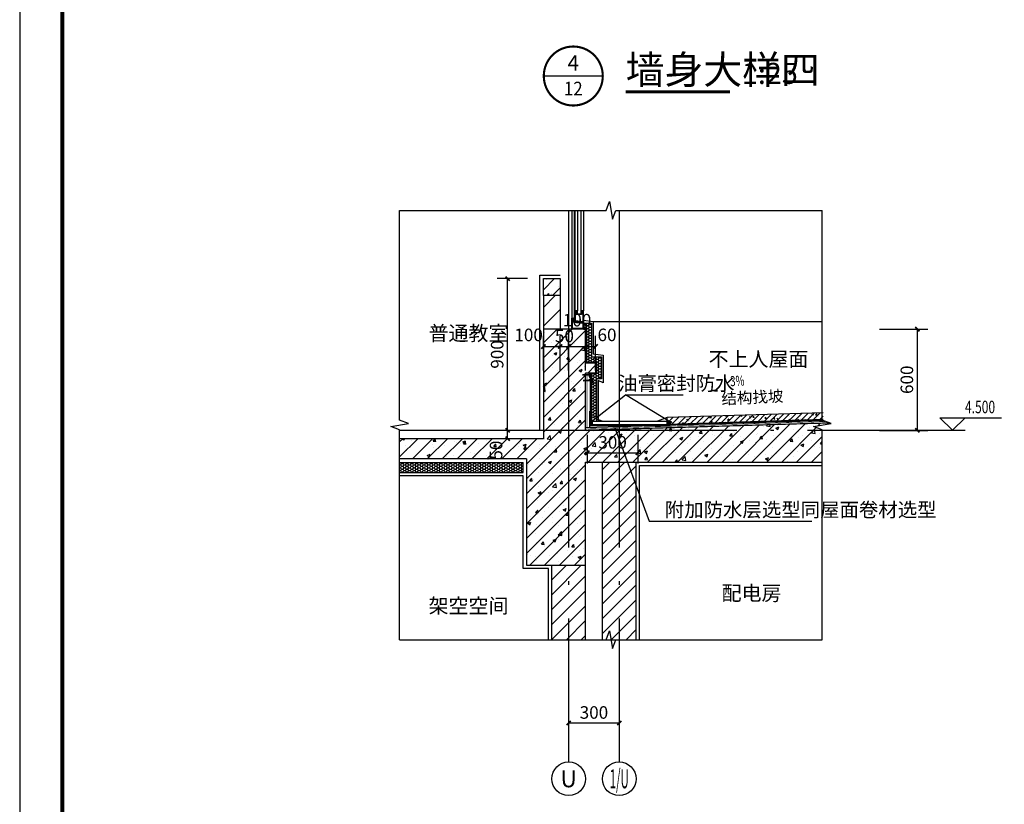
# Model space of a CAD drawing. Extents: x 177648 to 757784, y -124916 to 891471.
# Drawn here: x 663679 to 669519, y -122257 to -117604 of the extents above; entities that cross this region are included whole.
import ezdxf
from ezdxf.enums import TextEntityAlignment as Align

# ---------------------------------------------------------------- set-up
doc = ezdxf.new("R2010")
doc.units = 0
doc.header["$LTSCALE"] = 1000
doc.header["$MEASUREMENT"] = 0
doc.linetypes.add('DASH', pattern=[0.35, 0.25, -0.1])
doc.linetypes.add('DOTE', pattern=[2.42, 2, -0.2, 0.02, -0.2])
for name, color, linetype in [('A_FINISH', 54, 'Continuous'), ('A_H_251', 251, 'Continuous'), ('A_N_DIM_SYMB', 3, 'Continuous'), ('A_PL_2', 145, 'Continuous'), ('A_PL_3', 149, 'Continuous'), ('A_PL_4', 149, 'Continuous'), ('A_WINDOW', 143, 'Continuous'), ('AXIS', 3, 'Continuous'), ('AXIS_TEXT', 7, 'Continuous'), ('DIM_ELEV', 3, 'Continuous'), ('DIM_IDEN', 3, 'Continuous'), ('DIM_LEAD', 3, 'Continuous'), ('DIM_SYMB', 3, 'Continuous'), ('DOTE', 1, 'DOTE'), ('JJ', 7, 'Continuous'), ('PUB_DIM', 3, 'Continuous'), ('PUB_HATCH', 8, 'Continuous'), ('PUB_TEXT', 7, 'Continuous'), ('TK', 6, 'Continuous'), ('WALL', 2, 'Continuous'), ('剖面实体', 2, 'Continuous'), ('填充', 250, 'Continuous'), ('看线', 8, 'Continuous')]:
    doc.layers.add(name, color=color, linetype=linetype)
doc.layers.add('yichutu', color=7, linetype='Continuous', true_color=0xffffff, plot=False)
doc.styles.add('-黑体', font='simhei.ttf', dxfattribs={"width": 0.8})
doc.styles.add('_TCH_AXIS', font='COMPLEX', dxfattribs={"bigfont": 'GBCBIG'})
doc.styles.add('_TCH_DIM', font='SIMPLEX', dxfattribs={"bigfont": 'GBCBIG'})
doc.styles.add('_TCH_DIM_T3', font='SIMPLEX', dxfattribs={"width": 0.705882, "bigfont": 'GBCBIG'})
doc.styles.add('_TCH_LABEL', font='COMPLEX', dxfattribs={"bigfont": 'GBCBIG'})
doc.styles.add('COMPLEX', font='COMPLEX')
doc.styles.get("Standard").update_dxf_attribs({"font": 'gbenor.shx', "bigfont": 'gbcbig.shx'})
doc.dimstyles.new('_TCH_ARCH&&25', dxfattribs={"dimtxt": 74.375, "dimasz": 25, "dimexe": 62.5, "dimexo": 75, "dimgap": 25, "dimtad": 1, "dimdec": 0, "dimzin": 0, "dimdsep": 46, "dimtxsty": '_TCH_DIM_T3', "dimblk": 'ARCHTICK', "dimcen": 0.09, "dimclrt": 7, "dimazin": 2, "dimtfac": 1, "dimtdec": 0, "dimtix": 1, "dimtmove": 2, "dimatfit": 3, "dimfxl": 0, "dimtolj": 1, "dimtzin": 0, "dimarcsym": 0})
pattern_1 = [(0, (-13798.03, -21579.176), (14.2875, 8.24889), [9.525, -19.05]), (120, (-13798.03, -21579.176), (-14.28749829, 8.24889296), [9.525, -19.05]), (60, (-13798.03, -21579.176), (1.71e-06, 16.49778296), [-19.05, 9.525])]
pattern_2 = [(45, (0, 44.88), (-44.1941915, 44.1941915), [])]

# ---------------------------------------------------------------- blocks, each defined once
blk = doc.blocks.new('*U14')
at = {"layer": 'TK', "color": 130, "const_width": 25}
blk.add_lwpolyline([(-118900, 0), (0, 0), (0, 84100), (-118900, 84100)], close=True, dxfattribs=at)
at = {"layer": 'TK', "color": 4, "const_width": 100}
blk.add_lwpolyline([(-116400, 1000), (-1000, 1000), (-1000, 83100), (-116400, 83100)], close=True, dxfattribs=at)
at = {"layer": 'Defpoints', "color": 4, "style": '-黑体', "width": 0.8, "flags": 8}
blk.add_attdef('图幅尺寸', (-5106, -818), '', height=400, dxfattribs=at)
at = {"layer": 'PUB_TEXT', "color": 6, "style": '-黑体', "width": 0.8}
for tag, height, p in [('子项目名称', 350, (-4406, 10718)), ('图名', 400, (-4227, 3721))]:
    blk.add_attdef(tag, text='', height=height, dxfattribs=at).set_placement(p, align=Align.CENTER)
at = {"layer": 'PUB_TEXT', "style": '-黑体', "width": 0.8}
for tag, p in [('审定', (-5421, 9268)), ('审核', (-5421, 8670)), ('项目负责人', (-5421, 8052)), ('专业负责人', (-5421, 7452)), ('校对', (-5421, 6849)), ('设计', (-5421, 6252)), ('制图', (-5421, 5654))]:
    blk.add_attdef(tag, p, '', height=350, dxfattribs=at)
at = {"layer": 'PUB_TEXT', "color": 6, "style": '-黑体', "width": 0.8}
for tag, p in [('版次', (-6227, 2369)), ('阶段', (-2699, 2384)), ('项目号', (-6236, 1803)), ('图号', (-2706, 1761)), ('比例', (-6216, 1176)), ('日期', (-2734, 1165))]:
    blk.add_attdef(tag, p, '', height=300, dxfattribs=at)
blk = doc.blocks.new('A$C119C454C')
for points in [[(46.6, 52.9), (39.7, 52.9), (39.7, 62), (46.9, 62)], [(39.7, 24.1), (54.3, 24.1), (54.3, 17.3), (39.7, 17.3)]]:
    blk.add_hatch(color=8).paths.add_polyline_path(points)
for p, q in [((44.8, 58.1), (40.8, 58.1)), ((40.8, 38.8), (40.8, 58.1)), ((55, 24.8), (40.8, 38.8)), ((44.8, 40.4), (44.8, 58.1)), ((59, 26.4), (44.8, 40.4)), ((55, 4.8), (55, 24.8)), ((59.6, 0), (55, 4.8)), ((59, 6.4), (59, 26.4)), ((62.5, 2.8), (59, 6.4)), ((62.5, 2.8), (59.6, 0))]:
    blk.add_line(p, q)
for points in [[(46.6, 52.9), (39.7, 52.9), (39.7, 62), (46.9, 62)], [(39.7, 24.1), (54.3, 24.1), (54.3, 17.3), (39.7, 17.3)]]:
    blk.add_lwpolyline(points, close=True)
at = {"layer": 'JJ', "flags": 128}
for points in [[(44.9, 52.9), (0, 51.7), (45.2, 50.5)], [(52.8, 17.8), (4.7, 16.8), (53.1, 15.8)]]:
    blk.add_lwpolyline(points, dxfattribs=at)
at = {"layer": 'JJ'}
for centre, major_axis in [((46, 51.7), (-0.22, 8.16)), ((53.7, 16.8), (-0.18, 6.8))]:
    blk.add_ellipse(centre, major_axis=major_axis, ratio=0.081977, dxfattribs=at)
blk = doc.blocks.new('yct-1189-841-29725-21025-25-0.0')
at = {"layer": 'yichutu', "color": 7, "true_color": 0xffffff}
blk.add_lwpolyline([(0, 0), (0, 21025), (29725, 21025), (29725, 0)], close=True, dxfattribs=at)
blk = doc.blocks.new('_ArchTick')
at = {"color": 0, "linetype": 'ByBlock', "const_width": 0.4}
blk.add_lwpolyline([(-0.5, -0.5), (0.5, 0.5)], dxfattribs=at)
blk = doc.blocks.new('*D917')
at = {"layer": 'Defpoints', "color": 0}
for p in [(667045.6, -119990.8), (667345.6, -119990.8), (667345.6, -120172.7)]:
    blk.add_point(p, dxfattribs=at)
at = {"layer": 'PUB_DIM', "color": 0, "lineweight": -2}
for p, q in [((667045.6, -120065.8), (667045.6, -120235.2)), ((667345.6, -120065.8), (667345.6, -120235.2)), ((667045.6, -120172.7), (667345.6, -120172.7))]:
    blk.add_line(p, q, dxfattribs=at)
at = {"layer": 'PUB_DIM', "color": 0, "lineweight": -2, "xscale": 25, "yscale": 25, "zscale": 25, "rotation": 180}
blk.add_blockref('_ArchTick', (667045.6, -120172.7), dxfattribs=at)
at = {"layer": 'PUB_DIM', "color": 0, "lineweight": -2, "xscale": 25, "yscale": 25, "zscale": 25}
blk.add_blockref('_ArchTick', (667345.6, -120172.7), dxfattribs=at)
at = {"layer": 'PUB_DIM', "color": 7, "insert": (667195.6, -120110.5), "char_height": 74.38, "attachment_point": 5, "style": '_TCH_DIM_T3'}
blk.add_mtext('\\A1;300', dxfattribs=at)
blk = doc.blocks.new('*D918')
at = {"layer": 'Defpoints', "color": 0}
for p in [(666885, -119542), (666785, -119758.5), (666885, -119758.5)]:
    blk.add_point(p, dxfattribs=at)
at = {"layer": 'PUB_DIM', "color": 0, "lineweight": -2}
for p, q in [((666785, -119683.5), (666785, -119479.5)), ((666885, -119683.5), (666885, -119479.5)), ((666785, -119542), (666885, -119542))]:
    blk.add_line(p, q, dxfattribs=at)
at = {"layer": 'PUB_DIM', "color": 0, "lineweight": -2, "xscale": 25, "yscale": 25, "zscale": 25, "rotation": 180}
blk.add_blockref('_ArchTick', (666785, -119542), dxfattribs=at)
at = {"layer": 'PUB_DIM', "color": 0, "lineweight": -2, "xscale": 25, "yscale": 25, "zscale": 25}
blk.add_blockref('_ArchTick', (666885, -119542), dxfattribs=at)
at = {"layer": 'PUB_DIM', "color": 7, "insert": (666697.5, -119473.2), "char_height": 74.38, "attachment_point": 5, "style": '_TCH_DIM_T3'}
blk.add_mtext('\\A1;100', dxfattribs=at)
blk = doc.blocks.new('*D919')
at = {"layer": 'Defpoints', "color": 0}
for p in [(666935, -119542), (666885, -119758.5), (666935, -119758.5)]:
    blk.add_point(p, dxfattribs=at)
at = {"layer": 'PUB_DIM', "color": 0, "lineweight": -2}
for p, q in [((666885, -119683.5), (666885, -119479.5)), ((666935, -119683.5), (666935, -119479.5)), ((666885, -119542), (666860, -119542)), ((666885, -119542), (666935, -119542)), ((666935, -119542), (666960, -119542))]:
    blk.add_line(p, q, dxfattribs=at)
at = {"layer": 'PUB_DIM', "color": 0, "lineweight": -2, "xscale": 25, "yscale": 25, "zscale": 25}
blk.add_blockref('_ArchTick', (666885, -119542), dxfattribs=at)
at = {"layer": 'PUB_DIM', "color": 0, "lineweight": -2, "xscale": 25, "yscale": 25, "zscale": 25, "rotation": 180}
blk.add_blockref('_ArchTick', (666935, -119542), dxfattribs=at)
at = {"layer": 'PUB_DIM', "color": 7, "insert": (666910, -119479.8), "char_height": 74.38, "attachment_point": 5, "style": '_TCH_DIM_T3'}
blk.add_mtext('\\A1;50', dxfattribs=at)
blk = doc.blocks.new('*D920')
at = {"layer": 'Defpoints', "color": 0}
for p in [(667035, -119542), (666935, -119758.5), (667035, -119758.5)]:
    blk.add_point(p, dxfattribs=at)
at = {"layer": 'PUB_DIM', "color": 0, "lineweight": -2}
for p, q in [((666935, -119683.5), (666935, -119479.5)), ((667035, -119683.5), (667035, -119479.5)), ((666935, -119542), (667035, -119542))]:
    blk.add_line(p, q, dxfattribs=at)
at = {"layer": 'PUB_DIM', "color": 0, "lineweight": -2, "xscale": 25, "yscale": 25, "zscale": 25, "rotation": 180}
blk.add_blockref('_ArchTick', (666935, -119542), dxfattribs=at)
at = {"layer": 'PUB_DIM', "color": 0, "lineweight": -2, "xscale": 25, "yscale": 25, "zscale": 25}
blk.add_blockref('_ArchTick', (667035, -119542), dxfattribs=at)
at = {"layer": 'PUB_DIM', "color": 7, "insert": (666985, -119385.8), "char_height": 74.38, "attachment_point": 5, "style": '_TCH_DIM_T3'}
blk.add_mtext('\\A1;100', dxfattribs=at)
blk = doc.blocks.new('*D921')
at = {"layer": 'Defpoints', "color": 0}
for p in [(667095, -119542), (667035, -119758.5), (667095, -119758.5)]:
    blk.add_point(p, dxfattribs=at)
at = {"layer": 'PUB_DIM', "color": 0, "lineweight": -2}
for p, q in [((667035, -119683.5), (667035, -119479.5)), ((667095, -119683.5), (667095, -119479.5)), ((667035, -119542), (667095, -119542))]:
    blk.add_line(p, q, dxfattribs=at)
at = {"layer": 'PUB_DIM', "color": 0, "lineweight": -2, "xscale": 25, "yscale": 25, "zscale": 25, "rotation": 180}
blk.add_blockref('_ArchTick', (667035, -119542), dxfattribs=at)
at = {"layer": 'PUB_DIM', "color": 0, "lineweight": -2, "xscale": 25, "yscale": 25, "zscale": 25}
blk.add_blockref('_ArchTick', (667095, -119542), dxfattribs=at)
at = {"layer": 'PUB_DIM', "color": 7, "insert": (667162.5, -119473.2), "char_height": 74.38, "attachment_point": 5, "style": '_TCH_DIM_T3'}
blk.add_mtext('\\A1;60', dxfattribs=at)
blk = doc.blocks.new('*D1612')
at = {"layer": 'Defpoints', "color": 0}
for p in [(666935, -121643.4), (667235, -121643.4), (667235, -121774.7)]:
    blk.add_point(p, dxfattribs=at)
at = {"layer": 'PUB_DIM', "color": 0, "lineweight": -2}
for p, q in [((666935, -121718.4), (666935, -121837.2)), ((667235, -121718.4), (667235, -121837.2)), ((666935, -121774.7), (667235, -121774.7))]:
    blk.add_line(p, q, dxfattribs=at)
at = {"layer": 'PUB_DIM', "color": 0, "lineweight": -2, "xscale": 25, "yscale": 25, "zscale": 25, "rotation": 180}
blk.add_blockref('_ArchTick', (666935, -121774.7), dxfattribs=at)
at = {"layer": 'PUB_DIM', "color": 0, "lineweight": -2, "xscale": 25, "yscale": 25, "zscale": 25}
blk.add_blockref('_ArchTick', (667235, -121774.7), dxfattribs=at)
at = {"layer": 'PUB_DIM', "color": 7, "insert": (667085, -121712.5), "char_height": 74.38, "attachment_point": 5, "style": '_TCH_DIM_T3'}
blk.add_mtext('\\A1;300', dxfattribs=at)
blk = doc.blocks.new('*D1697')
at = {"layer": 'Defpoints', "color": 0}
for p in [(666573.2, -120039.2), (666765, -120039.2), (666765, -120089.2)]:
    blk.add_point(p, dxfattribs=at)
at = {"layer": 'PUB_DIM', "color": 0, "lineweight": -2}
for p, q in [((666690, -120039.2), (666510.7, -120039.2)), ((666573.2, -120089.2), (666573.2, -120039.2)), ((666690, -120089.2), (666510.7, -120089.2))]:
    blk.add_line(p, q, dxfattribs=at)
at = {"layer": 'PUB_DIM', "color": 0, "lineweight": -2, "xscale": 25, "yscale": 25, "zscale": 25}
for p, rotation in [((666573.2, -120039.2), 90), ((666573.2, -120089.2), 270)]:
    blk.add_blockref('_ArchTick', p, dxfattribs=dict(at, rotation=rotation))
at = {"layer": 'PUB_DIM', "color": 7, "insert": (666504.4, -120156.7), "char_height": 74.38, "attachment_point": 5, "rotation": 90, "style": '_TCH_DIM_T3'}
blk.add_mtext('\\A1;50', dxfattribs=at)
blk = doc.blocks.new('*D1698')
at = {"layer": 'Defpoints', "color": 0}
for p in [(666573.2, -119139.2), (666765, -119139.2), (666765, -120039.2)]:
    blk.add_point(p, dxfattribs=at)
at = {"layer": 'PUB_DIM', "color": 0, "lineweight": -2}
for p, q in [((666690, -119139.2), (666510.7, -119139.2)), ((666573.2, -120039.2), (666573.2, -119139.2)), ((666690, -120039.2), (666510.7, -120039.2))]:
    blk.add_line(p, q, dxfattribs=at)
at = {"layer": 'PUB_DIM', "color": 0, "lineweight": -2, "xscale": 25, "yscale": 25, "zscale": 25}
for p, rotation in [((666573.2, -119139.2), 90), ((666573.2, -120039.2), 270)]:
    blk.add_blockref('_ArchTick', p, dxfattribs=dict(at, rotation=rotation))
at = {"layer": 'PUB_DIM', "color": 7, "insert": (666511, -119589.2), "char_height": 74.38, "attachment_point": 5, "rotation": 90, "style": '_TCH_DIM_T3'}
blk.add_mtext('\\A1;900', dxfattribs=at)
blk = doc.blocks.new('*D1730')
at = {"layer": 'Defpoints', "color": 0}
for p in [(668703.3, -119439.2), (669003.3, -119439.2), (668703.3, -120039.2)]:
    blk.add_point(p, dxfattribs=at)
at = {"layer": 'PUB_DIM', "color": 0, "lineweight": -2}
for p, q in [((668778.3, -119439.2), (669065.8, -119439.2)), ((669003.3, -120039.2), (669003.3, -119439.2)), ((668778.3, -120039.2), (669065.8, -120039.2))]:
    blk.add_line(p, q, dxfattribs=at)
at = {"layer": 'PUB_DIM', "color": 0, "lineweight": -2, "xscale": 25, "yscale": 25, "zscale": 25}
for p, rotation in [((669003.3, -119439.2), 90), ((669003.3, -120039.2), 270)]:
    blk.add_blockref('_ArchTick', p, dxfattribs=dict(at, rotation=rotation))
at = {"layer": 'PUB_DIM', "color": 7, "insert": (668941.2, -119739.2), "char_height": 74.38, "attachment_point": 5, "rotation": 90, "style": '_TCH_DIM_T3'}
blk.add_mtext('\\A1;600', dxfattribs=at)
blk = doc.blocks.new('_AXISO')
blk.add_circle((0, 0), 0.5)
at = {"layer": 'AXIS_TEXT', "style": 'COMPLEX', "width": 1.041667}
blk.add_attdef('A', text='', height=0.56, dxfattribs=at).set_placement((-0.25, -0.28), (0.25, -0.28), align=Align.FIT)

msp = doc.modelspace()

# ---------------------------------------------------------------- hatches: boundary and pattern name
at = {"layer": 'A_H_251'}
h = msp.add_hatch(dxfattribs=at)
h.set_pattern_fill('钢筋混凝土', color=256, scale=10, angle=360, style=0)
h.set_pattern_definition([(45, (-3671026.88, -1502482.368), (-17.67766953, 17.67766953), []), (50, (-3671026.88, -1502482.37), (71.72601826, -6.2752135), [7.5, -82.5]), (355, (-3671026.88, -1502482.37), (-13.8751334, 75.2192134), [6, -66]), (100.4514, (-3671020.9, -1502482.89), (57.8509382, 68.9439542), [6.374019, -70.1142112]), (46.1842, (-3671026.88, -1502462.37), (106.7241049, -16.5519014), [11.25, -123.75]), (96.6356, (-3671017.99, -1502463.75), (93.4662706, 97.411787), [9.5610288, -105.1713]), (351.1842, (-3671026.88, -1502462.37), (93.4661945, 97.41186), [9, -99]), (21, (-3671016.88, -1502467.37), (59.6907052, -40.2618891), [7.5, -82.5]), (326, (-3671016.88, -1502467.37), (24.3315332, 72.5150045), [6, -66]), (71.4514, (-3671011.906, -1502470.72), (84.0222629, 32.2530497), [6.374019, -70.1142112]), (37.5, (-3671026.88, -1502482.368), (1.21598553, 33.28938538), [0, -65.2, 0, -67, 0, -66.25]), (7.5, (-3671026.88, -1502482.368), (26.30695374, 39.4411712), [0, -38.2, 0, -63.7, 0, -25.25]), (327.5, (-3671049.18, -1502482.368), (53.38224362, -2.25548717), [0, -25, 0, -78, 0, -103.5]), (317.5, (-3671059.18, -1502482.368), (58.31861693, 10.01049823), [0, -32.5, 0, -51.8, 0, -73.5])])
h.paths.add_polyline_path([(667519.515, -119963.619), (667519.515, -120003.637), (668443.977, -119975.903), (668443.977, -119935.885)])
at = {"layer": 'A_H_251', "ltscale": 0.5}
h = msp.add_hatch(color=256, dxfattribs=at)
h.dxf.hatch_style = 1
h.paths.add_polyline_path([(667075.578, -119984.725), (667060.578, -119984.725), (667060.578, -120004.725), (667075.578, -120004.725)])
h = msp.add_hatch(color=256, dxfattribs=at)
h.dxf.hatch_style = 1
h.paths.add_polyline_path([(667522.533, -119984.725), (667537.533, -119984.725), (667537.533, -120004.725), (667522.533, -120004.725)])
at = {"layer": 'PUB_HATCH'}
h = msp.add_hatch(dxfattribs=at)
h.set_pattern_fill('普通砖', color=256, scale=25, style=0)
h.set_pattern_definition(pattern_2)
h.paths.add_polyline_path([(667335.041, -121281), (667335.041, -120228.191), (667135.041, -120228.191), (667135.041, -121281)])
h = msp.add_hatch(dxfattribs=at)
h.set_pattern_fill('普通砖', color=256, scale=25, style=0)
h.set_pattern_definition(pattern_2)
h.paths.add_polyline_path([(667035.041, -121281), (667035.041, -120839.191), (666835.041, -120839.191), (666835.041, -121281)])
at = {"layer": '剖面实体'}
h = msp.add_hatch(dxfattribs=at)
h.set_pattern_fill('ANSI31', color=256, scale=50, style=0)
h.set_pattern_definition([(45, (-13848.03, -21579.176), (-56.126601, 56.126601), [])])
h.paths.add_polyline_path([(666785.041, -119439.191), (666885.041, -119439.191), (666885.041, -119239.191), (666785.041, -119239.191)])
at = {"layer": '填充'}
h = msp.add_hatch(dxfattribs=at)
h.set_pattern_fill('钢筋混凝土', color=8, scale=25)
h.set_pattern_definition([(45, (-13848.03, -21579.176), (-44.194174, 44.194174), []), (50, (-13848.03, -21579.18), (179.315046, -15.688034), [18.75, -206.25]), (355, (-13848.03, -21579.18), (-34.687833, 188.048033), [15, -165]), (100.4514, (-13833.09, -21580.48), (144.627345, 172.359886), [15.935047, -175.28553]), (46.1842, (-13848.03, -21529.18), (266.81026, -41.379754), [28.125, -309.375]), (96.6356, (-13825.8, -21532.62), (233.66568, 243.52947), [23.90257, -262.92825]), (351.1842, (-13848.03, -21529.18), (233.66549, 243.52965), [22.5, -247.5]), (21, (-13823.03, -21541.68), (149.226763, -100.654723), [18.75, -206.25]), (326, (-13823.03, -21541.68), (60.828833, 181.28751), [15, -165]), (71.4514, (-13810.6, -21550.06), (210.055657, 80.632624), [15.935047, -175.28553]), (37.5, (-13848.03, -21579.176), (3.039964, 83.2234635), [0, -163, 0, -167.5, 0, -165.625]), (7.5, (-13848.03, -21579.18), (65.767384, 98.602928), [0, -95.5, 0, -159.25, 0, -63.125]), (327.5, (-13903.78, -21579.176), (133.455609, -5.638718), [0, -62.5, 0, -195, 0, -258.75]), (317.5, (-13928.78, -21579.18), (145.796542, 25.026246), [0, -81.25, 0, -129.5, 0, -183.75])])
h.paths.add_polyline_path([(666785.041, -119239.191), (666885.041, -119239.191), (666885.041, -119139.191), (666785.041, -119139.191)])
h = msp.add_hatch(dxfattribs=at)
h.set_pattern_fill('HONEY', color=256, scale=6)
h.set_pattern_definition(pattern_1)
h.paths.add_polyline_path([(667070.041, -119404.191), (667023.521, -119404.191), (667023.521, -119434.191), (667040.041, -119434.191), (667040.041, -119634.191), (667100.041, -119634.191), (667100.041, -119704.191), (667070.041, -119704.191), (667070.041, -119958.045), (667100.041, -119970.299), (667100.041, -119734.191), (667130.041, -119734.191), (667130.041, -119604.191), (667070.041, -119604.191)])
h = msp.add_hatch(dxfattribs=at)
h.set_pattern_fill('钢筋混凝土', color=8, scale=25)
h.set_pattern_definition([(45, (-13798.03, -21579.176), (-44.194174, 44.194174), []), (50, (-13798.03, -21579.18), (179.315046, -15.688034), [18.75, -206.25]), (355, (-13798.03, -21579.18), (-34.687833, 188.048033), [15, -165]), (100.4514, (-13783.09, -21580.48), (144.627345, 172.359886), [15.935047, -175.28553]), (46.1842, (-13798.03, -21529.18), (266.81026, -41.379754), [28.125, -309.375]), (96.6356, (-13775.8, -21532.62), (233.66568, 243.52947), [23.90257, -262.92825]), (351.1842, (-13798.03, -21529.18), (233.66549, 243.52965), [22.5, -247.5]), (21, (-13773.03, -21541.68), (149.226763, -100.654723), [18.75, -206.25]), (326, (-13773.03, -21541.68), (60.828833, 181.28751), [15, -165]), (71.4514, (-13760.6, -21550.06), (210.055657, 80.632624), [15.935047, -175.28553]), (37.5, (-13798.03, -21579.176), (3.039964, 83.2234635), [0, -163, 0, -167.5, 0, -165.625]), (7.5, (-13798.03, -21579.18), (65.767384, 98.602928), [0, -95.5, 0, -159.25, 0, -63.125]), (327.5, (-13853.78, -21579.176), (133.455609, -5.638718), [0, -62.5, 0, -195, 0, -258.75]), (317.5, (-13878.78, -21579.18), (145.796542, 25.026246), [0, -81.25, 0, -129.5, 0, -183.75])])
h.paths.add_polyline_path([(667035.041, -120228.191), (668439.5, -120228.191), (668439.5, -120035.89), (668387, -120016.781), (668492, -119998.267), (668484.764, -119995.7), (667035.041, -120039.191), (667035.041, -119699.191), (667095.041, -119699.191), (667095.041, -119639.191), (667035.041, -119639.191), (667035.041, -119439.191), (667023.521, -119439.191), (666953.521, -119439.191), (666785.041, -119439.191), (666785.041, -120089.191), (665932.243, -120089.191), (665932.243, -120209.191), (666685.041, -120209.191), (666685.041, -120839.191), (667035.041, -120839.191)])
h = msp.add_hatch(dxfattribs=at)
h.set_pattern_fill('HONEY', color=256, scale=6)
h.set_pattern_definition(pattern_1)
h.paths.add_polyline_path([(665932.243, -120229.191), (665932.243, -120289.191), (666665.041, -120289.191), (666665.041, -120229.191)])

# ---------------------------------------------------------------- linework, layer by layer
at = {"layer": 'A_FINISH'}
for p, q in [((667058.061, -119953.152), (667135.359, -119984.725)), ((667519.515, -119963.619), (667462.752, -119984.725))]:
    msp.add_line(p, q, dxfattribs=at)
at = {"layer": 'A_N_DIM_SYMB'}
msp.add_lwpolyline([(668109.091, -119787.896, 0, 0, 0), (667758.063, -119805.421, 0, 16, 0), (667817.989, -119802.429, 0, 0, 0)], format="xyseb", dxfattribs=at)
at = {"layer": 'A_PL_2'}
for p, q in [((668443.977, -119935.885), (667519.515, -119963.619)), ((667059.055, -120009.725), (667537.555, -120009.725)), ((667060.578, -119984.725), (667537.555, -119984.725)), ((667060.578, -120004.725), (667537.555, -120004.725)), ((667519.515, -120008.639), (667519.515, -119963.619)), ((668443.977, -119975.903), (667519.515, -120003.637)), ((668443.977, -119980.905), (667519.515, -120008.639))]:
    msp.add_line(p, q, dxfattribs=at)
msp.add_lwpolyline([(667058.061, -119925.125), (667058.061, -120022.483)], dxfattribs=at)
for points in [[(667075.578, -119984.725), (667060.578, -119984.725), (667060.578, -120004.725), (667075.578, -120004.725)], [(667522.533, -119984.725), (667537.533, -119984.725), (667537.533, -120004.725), (667522.533, -120004.725)]]:
    msp.add_lwpolyline(points, close=True, dxfattribs=at)
at = {"layer": 'A_PL_3'}
for p, q in [((667060.555, -120007.225), (667537.555, -120007.225)), ((668443.977, -119978.404), (667519.515, -120006.138))]:
    msp.add_line(p, q, dxfattribs=at)
for points in [[(667065.041, -119699.191), (667065.041, -119984.725)], [(667035.041, -120023.173), (668443.137, -119980.93)], [(667355.041, -121281), (667355.041, -120248.191), (668439.5, -120248.191)], [(666815.041, -121281), (666815.041, -120859.191), (666665.041, -120859.191), (666665.041, -120309.191), (665932.243, -120309.191)]]:
    msp.add_lwpolyline(points, dxfattribs=at)
at = {"layer": 'A_PL_4', "linetype": 'Continuous'}
for p, q in [((666968.521, -118734.529), (666968.521, -119374.192)), ((666971.521, -118734.529), (666971.52, -119329.635)), ((666987.521, -118734.529), (666987.52, -119329.635)), ((667007.521, -118734.529), (667007.52, -119329.635))]:
    msp.add_line(p, q, dxfattribs=at)
at = {"layer": 'A_PL_4', "linetype": 'Continuous', "elevation": 0}
for points in [[(667020.521, -119332.635), (667010.521, -119332.635), (667010.521, -119352.635), (666984.521, -119352.635), (666984.521, -119332.635), (666974.521, -119332.635), (666974.521, -119388.555), (667020.521, -119392.992)], [(667019.521, -119402.949), (667019.521, -119435.191), (666957.521, -119435.191), (666957.521, -119378.192), (666964.521, -119378.192), (666964.521, -119397.949)]]:
    msp.add_lwpolyline(points, close=True, dxfattribs=at)
at = {"layer": 'A_WINDOW'}
for p, q in [((666953.521, -118734.529), (666953.521, -119374.192)), ((667023.521, -118734.529), (667023.521, -119329.635))]:
    msp.add_line(p, q, dxfattribs=at)
at = {"layer": 'A_WINDOW', "elevation": 0}
msp.add_lwpolyline([(667023.521, -119329.635), (667007.521, -119329.635), (667007.521, -119349.635), (666987.521, -119349.635), (666987.521, -119329.635), (666971.521, -119329.635), (666971.521, -119391.373), (667023.521, -119396.186)], close=True, dxfattribs=at)
at = {"layer": 'A_WINDOW'}
msp.add_lwpolyline([(667023.521, -119399.192), (667023.521, -119439.191), (666953.521, -119439.191), (666953.521, -119374.192), (666968.521, -119374.192), (666968.521, -119394.192), (667023.521, -119399.192)], dxfattribs=at)
at = {"layer": 'AXIS'}
for p, q in [((666935.041, -121281), (666935.041, -122005.714)), ((667235.041, -121281), (667235.041, -122005.714))]:
    msp.add_line(p, q, dxfattribs=at)
at = {"layer": 'DIM_ELEV'}
for p, q in [((669211.242, -120039.191), (669136.242, -119964.191)), ((669136.242, -119964.191), (669503.242, -119964.191)), ((669211.242, -120039.191), (669286.242, -119964.191)), ((669036.242, -120039.191), (669286.242, -120039.191))]:
    msp.add_line(p, q, dxfattribs=at)
at = {"layer": 'DIM_IDEN'}
msp.add_line((667137.509, -117937.809), (666787.509, -117937.809), dxfattribs=at)
at = {"layer": 'DIM_IDEN', "const_width": 12.5}
msp.add_lwpolyline([(667137.509, -117937.809, 1), (666787.509, -117937.809, 1)], format="xyb", close=True, dxfattribs=at)
at = {"layer": 'DIM_LEAD'}
for p, q in [((667060.578, -119994.725), (667272.191, -119828.904)), ((667530.033, -119984.725), (667272.191, -119828.904)), ((667272.191, -119828.904), (667614.504, -119828.904)), ((667209.425, -120023.753), (667413, -120578.5)), ((667413, -120578.5), (668377.634, -120578.5))]:
    msp.add_line(p, q, dxfattribs=at)
at = {"layer": 'DIM_SYMB', "const_width": 17.5}
msp.add_lwpolyline([(667273.345, -118030.869), (667892.919, -118030.869)], dxfattribs=at)
at = {"layer": 'DIM_SYMB'}
for points in [[(665932.243, -118734.529), (667157.746, -118734.529), (667176.855, -118682.029), (667195.369, -118787.029), (667213.996, -118734.529), (668439.5, -118734.529)], [(665932.243, -121281), (665932.243, -120035.89), (665879.743, -120016.781), (665984.743, -119998.267), (665932.243, -119979.64), (665932.243, -118734.529)], [(668439.5, -121281), (668439.5, -120035.89), (668387, -120016.781), (668492, -119998.267), (668439.5, -119979.64), (668439.5, -118734.529)], [(665932.243, -121281), (667157.746, -121281), (667176.855, -121228.5), (667195.369, -121333.5), (667213.996, -121281), (668439.5, -121281)]]:
    msp.add_lwpolyline(points, dxfattribs=at)
at = {"layer": 'DOTE'}
msp.add_line((665932.243, -120039.191), (669036.243, -120039.191), dxfattribs=at)
for points in [[(666935.041, -118734.529), (666935.041, -121281)], [(667235.041, -118734.529), (667235.041, -121281)]]:
    msp.add_lwpolyline(points, dxfattribs=at)
at = {"layer": 'PUB_HATCH', "linetype": 'DASH', "ltscale": 0.1, "const_width": 3}
for points in [[(667040.539, -119699.191), (667040.539, -120036.039), (667226.977, -120030.446)], [(667048.539, -119699.191), (667048.539, -120030.283), (667226.977, -120024.93), (667239.568, -120030.096), (668477.448, -119993.104)], [(667056.539, -119699.191), (667056.539, -120024.034), (667226.977, -120019.105), (667241.329, -120024.247), (668460.575, -119987.117)]]:
    msp.add_lwpolyline(points, dxfattribs=at)
at = {"layer": 'WALL'}
for p, q in [((666685.041, -120209.191), (666685.041, -120839.191)), ((667135.041, -121281), (667135.041, -120228.191)), ((667135.041, -120228.191), (667335.041, -120228.191)), ((667335.041, -121281), (667335.041, -120228.191)), ((666835.041, -121281), (666835.041, -120839.191)), ((666835.041, -120839.191), (667035.041, -120839.191)), ((667035.041, -121281), (667035.041, -120839.191)), ((666835.041, -121281), (667035.041, -121281)), ((667135.041, -121281), (667335.041, -121281))]:
    msp.add_line(p, q, dxfattribs=at)
for points in [[(667035.041, -119639.191), (667035.041, -119439.191), (666785.041, -119439.191), (666785.041, -119439.191)], [(667035.041, -120039.191), (667035.041, -119699.191)], [(667035.041, -120039.191), (668484.764, -119995.7)], [(667035.041, -120228.191), (668439.5, -120228.191)], [(667035.041, -120839.191), (667035.041, -120228.191)], [(666685.041, -120839.191), (667035.041, -120839.191)]]:
    msp.add_lwpolyline(points, dxfattribs=at)
at = {"layer": '剖面实体'}
for p, q in [((666785.041, -119239.191), (666785.041, -120089.191)), ((666885.041, -119239.191), (666885.041, -119439.191))]:
    msp.add_line(p, q, dxfattribs=at)
msp.add_lwpolyline([(666785.041, -119139.191), (666885.041, -119139.191), (666885.041, -119239.191), (666785.041, -119239.191)], close=True, dxfattribs=at)
for points in [[(667023.521, -119439.191), (667035.041, -119439.191), (667035.041, -119639.191)], [(667023.521, -119439.191), (667035.041, -119439.191), (667035.041, -119639.191), (667095.041, -119639.191), (667095.041, -119699.191), (667065.041, -119699.191)], [(667035.041, -119639.191), (667095.041, -119639.191), (667095.041, -119699.191), (667035.041, -119699.191)], [(666785.041, -120089.191), (665932.243, -120089.191)], [(666685.041, -120209.191), (665932.243, -120209.191)]]:
    msp.add_lwpolyline(points, dxfattribs=at)
at = {"layer": '看线'}
for p, q in [((667080.041, -119394.191), (668439.5, -119394.191)), ((665932.243, -120229.191), (666665.041, -120229.191)), ((666665.041, -120289.191), (666665.041, -120229.191)), ((665932.243, -120289.191), (666665.041, -120289.191))]:
    msp.add_line(p, q, dxfattribs=at)
for points in [[(665932.243, -120039.191), (666765.041, -120039.191), (666765.041, -119119.191), (666885.041, -119119.191)], [(667023.521, -119386.823), (667080.041, -119394.191), (667080.041, -119585.861), (667140.041, -119594.191), (667140.041, -119757.367), (667110.041, -119744.191), (667110.041, -119984.725)], [(667023.521, -119404.191), (667070.041, -119404.191), (667070.041, -119604.191), (667130.041, -119604.191), (667130.041, -119734.191), (667100.041, -119734.191), (667100.041, -119984.725)], [(667023.521, -119434.191), (667040.041, -119434.191), (667040.041, -119634.191), (667100.041, -119634.191), (667100.041, -119704.191), (667070.041, -119704.191), (667070.041, -119984.725)]]:
    msp.add_lwpolyline(points, dxfattribs=at)

# ---------------------------------------------------------------- block references
at = {"xscale": 0.25, "yscale": 0.25, "zscale": 0.25, "rotation": 270}
msp.add_blockref('*U14', (663682.054, -124912.976), dxfattribs=at)
msp.add_blockref('A$C119C454C', (667016.878, -119761.185))
at = {"layer": 'AXIS'}
ref = msp.add_blockref('_AXISO', (666935.041, -122105.714), dxfattribs=dict(at, xscale=200, yscale=200, zscale=200))
ref.add_attrib('A', 'U', dxfattribs={"layer": 'AXIS_TEXT', "height": 101.379, "style": '_TCH_AXIS'}).set_placement((666886.765, -122156.404), (666983.316, -122156.404), align=Align.FIT)
ref = msp.add_blockref('_AXISO', (667235.041, -122105.714), dxfattribs=dict(at, xscale=200, yscale=200, zscale=200))
ref.add_attrib('A', '1/U', dxfattribs={"layer": 'AXIS_TEXT', "height": 113.1371, "style": '_TCH_AXIS', "width": 0.368421}).set_placement((667178.472, -122162.283), (667291.609, -122162.283), align=Align.FIT)
at = {"layer": 'yichutu', "rotation": 270}
msp.add_blockref('yct-1189-841-29725-21025-25-0.0', (663682.054, -95187.976), dxfattribs=at)

# ---------------------------------------------------------------- texts
at = {"layer": 'PUB_TEXT'}
for s, height, p in [('墙身大样四', 168.7943, (667273.345, -117984.698)), ('1:25', 125, (667962.919, -117984.698)), ('普通教室', 86.8085, (666104.239, -119507.005)), ('不上人屋面', 86.8085, (667765.024, -119660.296)), ('配电房', 86.8085, (667842.224, -121048.345)), ('架空空间', 86.8085, (666104.239, -121123.748))]:
    msp.add_text(s, height=height, dxfattribs=at).set_placement(p)
at = {"layer": 'PUB_TEXT', "style": '_TCH_LABEL'}
for s, height, p, p2 in [('4', 90.199, (666928.147, -117905.251), (666996.87, -117905.251)), ('12', 80.8468, (666906.686, -118052.66), (667018.331, -118052.66))]:
    msp.add_text(s, height=height, dxfattribs=at).set_placement(p, p2, align=Align.FIT)
at = {"layer": 'PUB_TEXT', "style": '_TCH_DIM'}
for s, height, p in [('油膏密封防水', 84.3972, (667228.014, -119802.654)), ('附加防水层选型同屋面卷材选型', 84.39716, (667505.24, -120552.25))]:
    msp.add_text(s, height=height, dxfattribs=at).set_placement(p)
at = {"layer": 'PUB_TEXT', "style": '_TCH_DIM', "width": 0.705882}
msp.add_text('3%%%', height=59.5, rotation=2.8580474, dxfattribs=at).set_placement((667894.577, -119777.579))
at = {"layer": 'PUB_TEXT', "style": '_TCH_DIM'}
msp.add_text('结构找坡', height=67.5177, rotation=2.8580474, dxfattribs=at).set_placement((667842.617, -119886.348))
at = {"layer": 'PUB_TEXT', "style": '_TCH_DIM', "width": 0.705882}
msp.add_text('4.500', height=74.375, dxfattribs=at).set_placement((669285.742, -119937.941))

# ---------------------------------------------------------------- dimensions: what is measured, and where the dimension line sits
at = {"layer": 'PUB_DIM'}
for p1, p2, distance, picture, middle in [((666765.041, -120039.191), (666765.041, -119139.191), 191.878, '*D1698', (666510.975, -119589.191)), ((668703.343, -120039.191), (668703.343, -119439.191), -300, '*D1730', (668941.156, -119739.191)), ((666885.041, -119758.458), (666935.041, -119758.458), 216.458, '*D919', (666910.041, -119479.812)), ((667045.586, -119990.752), (667345.586, -119990.752), -181.927, '*D917', (667195.586, -120110.492)), ((666935.041, -121643.357), (667235.041, -121643.357), -131.327, '*D1612', (667085.041, -121712.497))]:
    dim = msp.add_aligned_dim(p1=p1, p2=p2, distance=distance, dimstyle='_TCH_ARCH&&25', dxfattribs=at)
    dim.commit()
    dim.dimension.update_dxf_attribs({"geometry": picture, "text_midpoint": middle})
for base, p1, p2, angle, picture, middle in [((667035.041, -119542), (666935.041, -119758.458), (667035.041, -119758.458), 0, '*D920', (666985.041, -119385.75)), ((666885.041, -119542), (666785.041, -119758.458), (666885.041, -119758.458), 0, '*D918', (666697.541, -119473.25)), ((667095.041, -119542), (667035.041, -119758.458), (667095.041, -119758.458), 0, '*D921', (667162.541, -119473.25)), ((666573.163, -120039.191), (666765.041, -120089.191), (666765.041, -120039.191), 90, '*D1697', (666504.413, -120156.691))]:
    dim = msp.add_linear_dim(base=base, p1=p1, p2=p2, angle=angle, dimstyle='_TCH_ARCH&&25', dxfattribs=at)
    dim.commit()
    dim.dimension.update_dxf_attribs({"geometry": picture, "text_midpoint": middle, "dimtype": 129})

doc.saveas('drawing.dxf')
